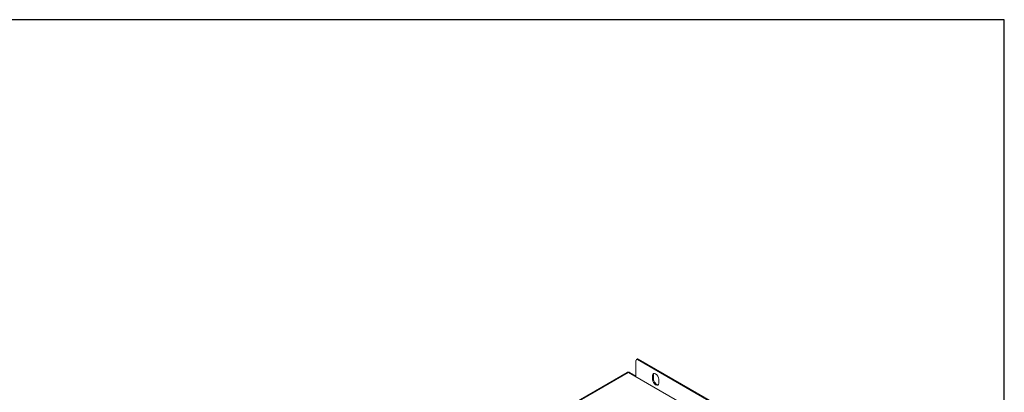
# Model space of a CAD drawing. Units: inches. Extents: x -4 to 197, y -42 to 111.
# Drawn here: x 144 to 197, y 91 to 111 of the extents above; entities that cross this region are included whole.
import ezdxf

# ---------------------------------------------------------------- set-up
doc = ezdxf.new("R2010")
doc.units = ezdxf.units.IN
doc.header["$MEASUREMENT"] = 0
doc.layers.add('BORDER', color=7, linetype='Continuous')

# ---------------------------------------------------------------- blocks, each defined once
blk = doc.blocks.new('MASTER-BORDER')
at = {"layer": 'BORDER'}
blk.add_lwpolyline([(0.5, 0.5), (21.5, 0.5), (21.5, 16.5), (0.5, 16.5)], close=True, dxfattribs=at)

msp = doc.modelspace()

# ---------------------------------------------------------------- linework, layer by layer
at = {"color": 7, "lineweight": 0}
for p, q in [((176.863, 92.735), (176.863, 91.901)), ((176.942, 92.823), (176.889, 92.792)), ((176.952, 92.786), (177.004, 92.817)), ((193.038, 83.523), (176.952, 92.786)), ((177.004, 92.817), (193.091, 83.553)), ((166.931, 86.65), (176.394, 92.099)), ((166.985, 86.644), (176.448, 92.094)), ((176.465, 92.094), (193.419, 82.331)), ((176.519, 92.099), (176.863, 91.901)), ((177.751, 91.926), (177.803, 91.956)), ((177.751, 91.721), (177.751, 91.926)), ((177.803, 91.956), (177.803, 91.752)), ((177.751, 91.721), (177.803, 91.752)), ((178.09, 91.73), (178.09, 91.526))]:
    msp.add_line(p, q, dxfattribs=at)
at = {"color": 7, "lineweight": 0, "flags": 128}
msp.add_lwpolyline([(176.394, 92.099), (176.403, 92.104), (176.411, 92.107), (176.427, 92.112), (176.442, 92.115), (176.457, 92.116), (176.471, 92.115), (176.486, 92.112), (176.502, 92.107), (176.511, 92.104), (176.519, 92.099)], dxfattribs=at)
at = {"color": 7, "lineweight": 0}
for centre, major_axis, ratio, start_param, end_param in [((176.952, 92.684), (-0.062, 0.108), 0.578093, 5.499721, 7.070517), ((177.004, 92.714), (-0.062, 0.108), 0.578093, 5.499721, 6.283185), ((176.448, 92.006), (-0.0539, 0.0936), 0.578093, 5.499721, 6.283185), ((176.457, 92.089), (0.012, 0), 0.575862, 0.785398, 2.356194), ((176.465, 92.006), (0.0539, 0.0936), 0.578093, 0, 0.783464), ((177.92, 91.828), (-0.12, 0.208), 0.578093, 3.928925, 7.070517), ((177.973, 91.858), (-0.12, 0.208), 0.578093, 0.221469, 0.787332), ((177.92, 91.623), (0.12, -0.208), 0.578093, 3.928925, 7.070517), ((177.973, 91.654), (0.12, -0.208), 0.578093, 3.928925, 6.061717)]:
    msp.add_ellipse(centre, major_axis=major_axis, ratio=ratio, start_param=start_param, end_param=end_param, dxfattribs=at)

# ---------------------------------------------------------------- block references
at = {"color": 7, "xscale": 9.54006986832522, "yscale": 9.54006986832522, "zscale": 9.54006986832522}
msp.add_blockref('MASTER-BORDER', (-8.405, -46.32), dxfattribs=at)

doc.saveas('drawing.dxf')
